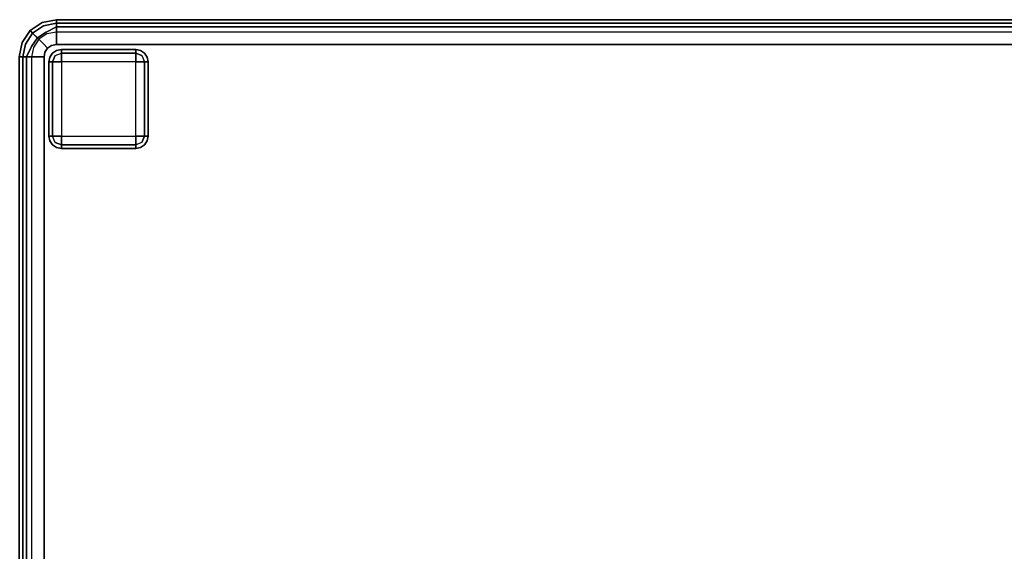
# Model space of a CAD drawing. Extents: x 0 to 277, y -6 to 218.
# Drawn here: x 209 to 229, y 24 to 35 of the extents above; entities that cross this region are included whole.
import ezdxf

# ---------------------------------------------------------------- set-up
doc = ezdxf.new("R2010")
doc.units = 0
doc.header["$LTSCALE"] = 30
doc.header["$MEASUREMENT"] = 0
for name, color, linetype in [('1', 4, 'CONTINUOUS'), ('AFUCH-3-FTWD', 15, 'CONTINUOUS'), ('AFUCH-3-SIFB', 5, 'CONTINUOUS'), ('AFUCH-3-STFB', 5, 'CONTINUOUS')]:
    doc.layers.add(name, color=color, linetype=linetype)

# ---------------------------------------------------------------- blocks, each defined once
blk = doc.blocks.new('KMPRBW')
at = {"layer": 'AFUCH-3-FTWD'}
for points, invisible_edges in [([(45.554, -23.419, 2), (45.554, -23.419, 0.25), (45.473, -23.473, 0.25), (45.473, -23.473, 2)], 1), ([(45.473, -23.473, 0.25), (45.554, -23.419, 0.25), (45.535, -23.45, 0.154)], 14), ([(45.535, -23.45, 0.154), (45.65, -23.419, 0.154), (45.65, -23.473, 0.073)], 13), ([(45.554, -23.419, 0.25), (45.535, -23.45, 0.154), (45.65, -23.419, 0.154)], 15), ([(45.65, -23.4, 2), (45.65, -23.4, 0.25), (45.554, -23.419, 0.25), (45.554, -23.419, 2)], 4), ([(45.65, -23.4, 0.25), (45.554, -23.419, 0.25), (45.65, -23.419, 0.154)], 6), ([(47.15, -23.4, 0.25), (47.15, -23.419, 0.154), (45.65, -23.419, 0.154), (45.65, -23.4, 0.25)], 2), ([(47.15, -23.419, 0.154), (47.15, -23.473, 0.073), (45.65, -23.473, 0.073), (45.65, -23.419, 0.154)], 8), ([(47.246, -23.419, 2), (47.246, -23.419, 0.25), (47.15, -23.4, 0.25), (47.15, -23.4, 2)], 1), ([(47.15, -23.4, 0.25), (47.246, -23.419, 0.25), (47.15, -23.419, 0.154)], 6), ([(47.15, -23.419, 0.154), (47.265, -23.45, 0.154), (47.15, -23.473, 0.073)], 7), ([(47.246, -23.419, 0.25), (47.265, -23.45, 0.154), (47.15, -23.419, 0.154)], 15), ([(47.327, -23.473, 2), (47.327, -23.473, 0.25), (47.246, -23.419, 0.25), (47.246, -23.419, 2)], 4), ([(47.246, -23.419, 0.25), (47.327, -23.473, 0.25), (47.265, -23.45, 0.154)], 14), ([(45.419, -23.554, 2), (45.419, -23.554, 0.25), (45.4, -23.65, 0.25), (45.4, -23.65, 2)], 1), ([(45.4, -23.65, 0.25), (45.419, -23.554, 0.25), (45.419, -23.65, 0.154)], 6), ([(45.473, -23.473, 2), (45.473, -23.473, 0.25), (45.419, -23.554, 0.25), (45.419, -23.554, 2)], 4), ([(45.419, -23.554, 0.25), (45.473, -23.473, 0.25), (45.45, -23.535, 0.154)], 14), ([(45.419, -23.65, 0.154), (45.45, -23.535, 0.154), (45.473, -23.65, 0.073)], 7), ([(45.419, -23.554, 0.25), (45.45, -23.535, 0.154), (45.419, -23.65, 0.154)], 15), ([(45.45, -23.535, 0.154), (45.535, -23.45, 0.154), (45.525, -23.525, 0.073)], 15), ([(45.45, -23.535, 0.154), (45.535, -23.45, 0.154), (45.473, -23.473, 0.25)], 15), ([(45.45, -23.535, 0.154), (45.525, -23.525, 0.073), (45.473, -23.65, 0.073)], 13), ([(45.473, -23.65, 0.073), (45.525, -23.525, 0.073), (45.554, -23.65, 0.019)], 6), ([(45.535, -23.45, 0.154), (45.525, -23.525, 0.073), (45.65, -23.473, 0.073)], 13), ([(45.525, -23.525, 0.073), (45.65, -23.473, 0.073), (45.65, -23.554, 0.019)], 12), ([(45.554, -23.65, 0.019), (45.65, -23.554, 0.019), (45.525, -23.525, 0.073)], 15), ([(45.554, -23.65, 0.019), (45.65, -23.554, 0.019), (45.65, -23.65)], 5), ([(47.15, -23.473, 0.073), (47.15, -23.554, 0.019), (45.65, -23.554, 0.019), (45.65, -23.473, 0.073)], 2), ([(47.15, -23.554, 0.019), (47.15, -23.65), (45.65, -23.65), (45.65, -23.554, 0.019)], 8), ([(47.265, -23.45, 0.154), (47.275, -23.525, 0.073), (47.15, -23.473, 0.073)], 13), ([(47.15, -23.473, 0.073), (47.275, -23.525, 0.073), (47.15, -23.554, 0.019)], 6), ([(47.15, -23.554, 0.019), (47.246, -23.65, 0.019), (47.275, -23.525, 0.073)], 15), ([(47.15, -23.554, 0.019), (47.246, -23.65, 0.019), (47.15, -23.65)], 5), ([(47.275, -23.525, 0.073), (47.327, -23.65, 0.073), (47.246, -23.65, 0.019)], 12), ([(47.265, -23.45, 0.154), (47.35, -23.535, 0.154), (47.275, -23.525, 0.073)], 15), ([(47.265, -23.45, 0.154), (47.35, -23.535, 0.154), (47.327, -23.473, 0.25)], 15), ([(47.35, -23.535, 0.154), (47.275, -23.525, 0.073), (47.327, -23.65, 0.073)], 13), ([(47.381, -23.554, 2), (47.381, -23.554, 0.25), (47.327, -23.473, 0.25), (47.327, -23.473, 2)], 1), ([(47.327, -23.473, 0.25), (47.381, -23.554, 0.25), (47.35, -23.535, 0.154)], 14), ([(47.35, -23.535, 0.154), (47.381, -23.65, 0.154), (47.327, -23.65, 0.073)], 13), ([(47.381, -23.554, 0.25), (47.35, -23.535, 0.154), (47.381, -23.65, 0.154)], 15), ([(47.4, -23.65, 2), (47.4, -23.65, 0.25), (47.381, -23.554, 0.25), (47.381, -23.554, 2)], 4), ([(47.4, -23.65, 0.25), (47.381, -23.554, 0.25), (47.381, -23.65, 0.154)], 6), ([(45.4, -23.65, 0.25), (45.419, -23.65, 0.154), (45.419, -25.15, 0.154), (45.4, -25.15, 0.25)], 2), ([(45.419, -23.65, 0.154), (45.473, -23.65, 0.073), (45.473, -25.15, 0.073), (45.419, -25.15, 0.154)], 8), ([(45.473, -23.65, 0.073), (45.554, -23.65, 0.019), (45.554, -25.15, 0.019), (45.473, -25.15, 0.073)], 2), ([(45.554, -23.65, 0.019), (45.65, -23.65), (45.65, -25.15), (45.554, -25.15, 0.019)], 8), ([(47.246, -25.15, 0.019), (47.15, -25.15), (47.15, -23.65), (47.246, -23.65, 0.019)], 8), ([(47.327, -25.15, 0.073), (47.246, -25.15, 0.019), (47.246, -23.65, 0.019), (47.327, -23.65, 0.073)], 2), ([(47.381, -25.15, 0.154), (47.327, -25.15, 0.073), (47.327, -23.65, 0.073), (47.381, -23.65, 0.154)], 8), ([(47.4, -25.15, 0.25), (47.381, -25.15, 0.154), (47.381, -23.65, 0.154), (47.4, -23.65, 0.25)], 2), ([(45.4, -25.15, 2), (45.4, -25.15, 0.25), (45.419, -25.246, 0.25), (45.419, -25.246, 2)], 4), ([(45.4, -25.15, 0.25), (45.419, -25.246, 0.25), (45.419, -25.15, 0.154)], 6), ([(45.45, -25.265, 0.154), (45.419, -25.15, 0.154), (45.473, -25.15, 0.073)], 13), ([(45.419, -25.246, 0.25), (45.45, -25.265, 0.154), (45.419, -25.15, 0.154)], 15), ([(45.45, -25.265, 0.154), (45.525, -25.275, 0.073), (45.473, -25.15, 0.073)], 13), ([(45.525, -25.275, 0.073), (45.473, -25.15, 0.073), (45.554, -25.15, 0.019)], 12), ([(45.65, -25.246, 0.019), (45.554, -25.15, 0.019), (45.525, -25.275, 0.073)], 15), ([(45.65, -25.246, 0.019), (45.554, -25.15, 0.019), (45.65, -25.15)], 5), ([(45.65, -25.246, 0.019), (45.65, -25.15), (47.15, -25.15), (47.15, -25.246, 0.019)], 8), ([(47.246, -25.15, 0.019), (47.15, -25.246, 0.019), (47.15, -25.15)], 5), ([(47.246, -25.15, 0.019), (47.15, -25.246, 0.019), (47.275, -25.275, 0.073)], 15), ([(47.327, -25.15, 0.073), (47.275, -25.275, 0.073), (47.246, -25.15, 0.019)], 6), ([(47.35, -25.265, 0.154), (47.275, -25.275, 0.073), (47.327, -25.15, 0.073)], 13), ([(47.381, -25.15, 0.154), (47.35, -25.265, 0.154), (47.327, -25.15, 0.073)], 7), ([(47.381, -25.246, 0.25), (47.35, -25.265, 0.154), (47.381, -25.15, 0.154)], 15), ([(47.381, -25.246, 2), (47.381, -25.246, 0.25), (47.4, -25.15, 0.25), (47.4, -25.15, 2)], 1), ([(47.4, -25.15, 0.25), (47.381, -25.246, 0.25), (47.381, -25.15, 0.154)], 6), ([(45.419, -25.246, 2), (45.419, -25.246, 0.25), (45.473, -25.327, 0.25), (45.473, -25.327, 2)], 1), ([(45.473, -25.327, 0.25), (45.419, -25.246, 0.25), (45.45, -25.265, 0.154)], 14), ([(45.535, -25.35, 0.154), (45.45, -25.265, 0.154), (45.525, -25.275, 0.073)], 15), ([(45.535, -25.35, 0.154), (45.45, -25.265, 0.154), (45.473, -25.327, 0.25)], 15), ([(45.473, -25.327, 2), (45.473, -25.327, 0.25), (45.554, -25.381, 0.25), (45.554, -25.381, 2)], 4), ([(45.554, -25.381, 0.25), (45.473, -25.327, 0.25), (45.535, -25.35, 0.154)], 14), ([(45.65, -25.327, 0.073), (45.525, -25.275, 0.073), (45.65, -25.246, 0.019)], 6), ([(45.535, -25.35, 0.154), (45.525, -25.275, 0.073), (45.65, -25.327, 0.073)], 13), ([(45.65, -25.381, 0.154), (45.535, -25.35, 0.154), (45.65, -25.327, 0.073)], 7), ([(45.554, -25.381, 0.25), (45.535, -25.35, 0.154), (45.65, -25.381, 0.154)], 15), ([(45.554, -25.381, 2), (45.554, -25.381, 0.25), (45.65, -25.4, 0.25), (45.65, -25.4, 2)], 1), ([(45.65, -25.4, 0.25), (45.554, -25.381, 0.25), (45.65, -25.381, 0.154)], 6), ([(45.65, -25.327, 0.073), (45.65, -25.246, 0.019), (47.15, -25.246, 0.019), (47.15, -25.327, 0.073)], 2), ([(45.65, -25.381, 0.154), (45.65, -25.327, 0.073), (47.15, -25.327, 0.073), (47.15, -25.381, 0.154)], 8), ([(45.65, -25.4, 0.25), (45.65, -25.381, 0.154), (47.15, -25.381, 0.154), (47.15, -25.4, 0.25)], 2), ([(47.275, -25.275, 0.073), (47.15, -25.327, 0.073), (47.15, -25.246, 0.019)], 12), ([(47.265, -25.35, 0.154), (47.275, -25.275, 0.073), (47.15, -25.327, 0.073)], 13), ([(47.265, -25.35, 0.154), (47.15, -25.381, 0.154), (47.15, -25.327, 0.073)], 13), ([(47.246, -25.381, 0.25), (47.265, -25.35, 0.154), (47.15, -25.381, 0.154)], 15), ([(47.15, -25.4, 2), (47.15, -25.4, 0.25), (47.246, -25.381, 0.25), (47.246, -25.381, 2)], 4), ([(47.15, -25.4, 0.25), (47.246, -25.381, 0.25), (47.15, -25.381, 0.154)], 6), ([(47.246, -25.381, 2), (47.246, -25.381, 0.25), (47.327, -25.327, 0.25), (47.327, -25.327, 2)], 1), ([(47.327, -25.327, 0.25), (47.246, -25.381, 0.25), (47.265, -25.35, 0.154)], 14), ([(47.35, -25.265, 0.154), (47.265, -25.35, 0.154), (47.275, -25.275, 0.073)], 15), ([(47.35, -25.265, 0.154), (47.265, -25.35, 0.154), (47.327, -25.327, 0.25)], 15), ([(47.327, -25.327, 2), (47.327, -25.327, 0.25), (47.381, -25.246, 0.25), (47.381, -25.246, 2)], 4), ([(47.381, -25.246, 0.25), (47.327, -25.327, 0.25), (47.35, -25.265, 0.154)], 14)]:
    blk.add_3dface(points, dxfattribs=dict(at, invisible_edges=invisible_edges))
for points in [[(47.15, -23.4, 2), (47.15, -23.4, 0.25), (45.65, -23.4, 0.25), (45.65, -23.4, 2)], [(45.4, -23.65, 2), (45.4, -23.65, 0.25), (45.4, -25.15, 0.25), (45.4, -25.15, 2)], [(45.65, -23.65), (45.65, -25.15), (47.15, -25.15), (47.15, -23.65)], [(47.4, -25.15, 2), (47.4, -25.15, 0.25), (47.4, -23.65, 0.25), (47.4, -23.65, 2)], [(45.65, -25.4, 2), (45.65, -25.4, 0.25), (47.15, -25.4, 0.25), (47.15, -25.4, 2)]]:
    blk.add_3dface(points, dxfattribs=at)
at = {"layer": 'AFUCH-3-SIFB'}
for points, invisible_edges in [([(47.846, -25.25, 2.019), (47.75, -25.25, 2), (47.75, -7.75, 2), (47.846, -7.75, 2.019)], 8), ([(47.927, -25.25, 2.073), (47.846, -25.25, 2.019), (47.846, -7.75, 2.019), (47.927, -7.75, 2.073)], 2), ([(47.981, -25.25, 2.154), (47.927, -25.25, 2.073), (47.927, -7.75, 2.073), (47.981, -7.75, 2.154)], 8), ([(48, -25.25, 2.25), (47.981, -25.25, 2.154), (47.981, -7.75, 2.154), (48, -7.75, 2.25)], 2), ([(47.8, -25.478, 2.019), (47.712, -25.441, 2), (47.75, -25.25, 2), (47.846, -25.25, 2.019)], 9), ([(47.875, -25.509, 2.073), (47.8, -25.478, 2.019), (47.846, -25.25, 2.019), (47.927, -25.25, 2.073)], 3), ([(47.925, -25.53, 2.154), (47.875, -25.509, 2.073), (47.927, -25.25, 2.073), (47.981, -25.25, 2.154)], 9), ([(47.943, -25.537, 2.25), (47.925, -25.53, 2.154), (47.981, -25.25, 2.154), (48, -25.25, 2.25)], 3), ([(47.943, -25.537, 17.5), (47.943, -25.537, 2.25), (48, -25.25, 2.25), (48, -25.25, 17.5)], 1), ([(47.478, -25.8, 2.019), (47.441, -25.712, 2), (47.604, -25.604, 2), (47.671, -25.671, 2.019)], 9), ([(47.671, -25.671, 2.019), (47.604, -25.604, 2), (47.712, -25.441, 2), (47.8, -25.478, 2.019)], 12), ([(47.729, -25.729, 2.073), (47.671, -25.671, 2.019), (47.8, -25.478, 2.019), (47.875, -25.509, 2.073)], 6), ([(47.767, -25.767, 2.154), (47.729, -25.729, 2.073), (47.875, -25.509, 2.073), (47.925, -25.53, 2.154)], 12), ([(47.78, -25.78, 2.25), (47.767, -25.767, 2.154), (47.925, -25.53, 2.154), (47.943, -25.537, 2.25)], 6), ([(47.78, -25.78, 17.5), (47.78, -25.78, 2.25), (47.943, -25.537, 2.25), (47.943, -25.537, 17.5)], 4), ([(0.75, -25.846, 2.019), (0.75, -25.75, 2), (47.25, -25.75, 2), (47.25, -25.846, 2.019)], 8), ([(47.25, -25.846, 2.019), (47.25, -25.75, 2), (47.441, -25.712, 2), (47.478, -25.8, 2.019)], 12), ([(47.25, -25.927, 2.073), (47.25, -25.846, 2.019), (47.478, -25.8, 2.019), (47.509, -25.875, 2.073)], 6), ([(47.509, -25.875, 2.073), (47.478, -25.8, 2.019), (47.671, -25.671, 2.019), (47.729, -25.729, 2.073)], 3), ([(47.53, -25.925, 2.154), (47.509, -25.875, 2.073), (47.729, -25.729, 2.073), (47.767, -25.767, 2.154)], 9), ([(47.537, -25.943, 2.25), (47.53, -25.925, 2.154), (47.767, -25.767, 2.154), (47.78, -25.78, 2.25)], 3), ([(47.537, -25.943, 17.5), (47.537, -25.943, 2.25), (47.78, -25.78, 2.25), (47.78, -25.78, 17.5)], 1), ([(0.75, -25.927, 2.073), (0.75, -25.846, 2.019), (47.25, -25.846, 2.019), (47.25, -25.927, 2.073)], 2), ([(0.75, -25.981, 2.154), (0.75, -25.927, 2.073), (47.25, -25.927, 2.073), (47.25, -25.981, 2.154)], 8), ([(0.75, -26, 2.25), (0.75, -25.981, 2.154), (47.25, -25.981, 2.154), (47.25, -26, 2.25)], 2), ([(47.25, -25.981, 2.154), (47.25, -25.927, 2.073), (47.509, -25.875, 2.073), (47.53, -25.925, 2.154)], 12), ([(47.25, -26, 2.25), (47.25, -25.981, 2.154), (47.53, -25.925, 2.154), (47.537, -25.943, 2.25)], 6), ([(47.25, -26, 17.5), (47.25, -26, 2.25), (47.537, -25.943, 2.25), (47.537, -25.943, 17.5)], 4)]:
    blk.add_3dface(points, dxfattribs=dict(at, invisible_edges=invisible_edges))
blk.add_3dface([(0.75, -26, 17.5), (0.75, -26, 2.25), (47.25, -26, 2.25), (47.25, -26, 17.5)], dxfattribs=at)
at = {"layer": 'AFUCH-3-STFB'}
for points, invisible_edges in [([(0.75, -7.5, 18), (0.5, -25.25, 18), (47.25, -25.5, 18), (47.5, -7.75, 18)], 15), ([(47.25, -25.5, 18), (47.346, -25.481, 18), (47.427, -25.427, 18), (47.5, -7.75, 18)], 12), ([(47.427, -25.427, 18), (47.481, -25.346, 18), (47.5, -25.25, 18), (47.5, -7.75, 18)], 8), ([(47.5, -25.25, 18), (47.691, -25.25, 17.962), (47.691, -7.75, 17.962), (47.5, -7.75, 18)], 2), ([(47.691, -25.25, 17.962), (47.854, -25.25, 17.854), (47.854, -7.75, 17.854), (47.691, -7.75, 17.962)], 8), ([(47.854, -25.25, 17.854), (47.962, -25.25, 17.691), (47.962, -7.75, 17.691), (47.854, -7.75, 17.854)], 2), ([(47.962, -25.25, 17.691), (48, -25.25, 17.5), (48, -7.75, 17.5), (47.962, -7.75, 17.691)], 8), ([(0.5, -25.25, 18), (0.519, -25.346, 18), (0.573, -25.427, 18), (47.25, -25.5, 18)], 12), ([(0.573, -25.427, 18), (0.654, -25.481, 18), (0.75, -25.5, 18), (47.25, -25.5, 18)], 8), ([(47.391, -25.59, 17.986), (47.427, -25.427, 18), (47.346, -25.481, 18)], 13), ([(47.51, -25.51, 17.986), (47.427, -25.427, 18), (47.391, -25.59, 17.986)], 14), ([(47.51, -25.51, 17.986), (47.481, -25.346, 18), (47.427, -25.427, 18)], 5), ([(47.59, -25.391, 17.986), (47.5, -25.25, 18), (47.481, -25.346, 18)], 13), ([(47.59, -25.391, 17.986), (47.481, -25.346, 18), (47.51, -25.51, 17.986)], 15), ([(47.691, -25.25, 17.962), (47.5, -25.25, 18), (47.59, -25.391, 17.986)], 14), ([(47.632, -25.632, 17.907), (47.59, -25.391, 17.986), (47.51, -25.51, 17.986)], 7), ([(47.749, -25.457, 17.907), (47.691, -25.25, 17.962), (47.59, -25.391, 17.986)], 15), ([(47.749, -25.457, 17.907), (47.59, -25.391, 17.986), (47.632, -25.632, 17.907)], 7), ([(47.854, -25.25, 17.854), (47.691, -25.25, 17.962), (47.749, -25.457, 17.907)], 6), ([(47.87, -25.507, 17.77), (47.854, -25.25, 17.854), (47.749, -25.457, 17.907)], 13), ([(47.962, -25.25, 17.691), (47.854, -25.25, 17.854), (47.87, -25.507, 17.77)], 14), ([(47.935, -25.534, 17.595), (47.962, -25.25, 17.691), (47.87, -25.507, 17.77)], 15), ([(47.935, -25.534, 17.595), (47.943, -25.537, 17.5), (48, -25.25, 17.5)], 13), ([(48, -25.25, 17.5), (47.962, -25.25, 17.691), (47.935, -25.534, 17.595)], 14), ([(0.75, -25.5, 18), (0.75, -25.691, 17.962), (47.25, -25.691, 17.962), (47.25, -25.5, 18)], 2), ([(47.346, -25.481, 18), (47.25, -25.5, 18), (47.391, -25.59, 17.986)], 14), ([(47.391, -25.59, 17.986), (47.25, -25.5, 18), (47.25, -25.691, 17.962)], 13), ([(47.391, -25.59, 17.986), (47.25, -25.691, 17.962), (47.457, -25.749, 17.907)], 15), ([(47.457, -25.749, 17.907), (47.51, -25.51, 17.986), (47.391, -25.59, 17.986)], 15), ([(47.632, -25.632, 17.907), (47.51, -25.51, 17.986), (47.457, -25.749, 17.907)], 6), ([(47.724, -25.724, 17.77), (47.749, -25.457, 17.907), (47.632, -25.632, 17.907)], 5), ([(47.87, -25.507, 17.77), (47.749, -25.457, 17.907), (47.724, -25.724, 17.77)], 15), ([(47.774, -25.774, 17.595), (47.87, -25.507, 17.77), (47.724, -25.724, 17.77)], 7), ([(47.935, -25.534, 17.595), (47.87, -25.507, 17.77), (47.774, -25.774, 17.595)], 15), ([(47.774, -25.774, 17.595), (47.78, -25.78, 17.5), (47.935, -25.534, 17.595)], 14), ([(47.935, -25.534, 17.595), (47.78, -25.78, 17.5), (47.943, -25.537, 17.5)], 13), ([(0.75, -25.691, 17.962), (0.75, -25.854, 17.854), (47.25, -25.854, 17.854), (47.25, -25.691, 17.962)], 8), ([(47.457, -25.749, 17.907), (47.25, -25.691, 17.962), (47.25, -25.854, 17.854)], 5), ([(47.457, -25.749, 17.907), (47.25, -25.854, 17.854), (47.507, -25.87, 17.77)], 14), ([(47.507, -25.87, 17.77), (47.632, -25.632, 17.907), (47.457, -25.749, 17.907)], 13), ([(47.724, -25.724, 17.77), (47.632, -25.632, 17.907), (47.507, -25.87, 17.77)], 14), ([(47.534, -25.935, 17.595), (47.724, -25.724, 17.77), (47.507, -25.87, 17.77)], 15), ([(47.774, -25.774, 17.595), (47.724, -25.724, 17.77), (47.534, -25.935, 17.595)], 14), ([(47.534, -25.935, 17.595), (47.537, -25.943, 17.5), (47.774, -25.774, 17.595)], 15), ([(47.774, -25.774, 17.595), (47.537, -25.943, 17.5), (47.78, -25.78, 17.5)], 5), ([(0.75, -25.854, 17.854), (0.75, -25.962, 17.691), (47.25, -25.962, 17.691), (47.25, -25.854, 17.854)], 2), ([(0.75, -25.962, 17.691), (0.75, -26, 17.5), (47.25, -26, 17.5), (47.25, -25.962, 17.691)], 8), ([(47.507, -25.87, 17.77), (47.25, -25.854, 17.854), (47.25, -25.962, 17.691)], 13), ([(47.507, -25.87, 17.77), (47.25, -25.962, 17.691), (47.534, -25.935, 17.595)], 15), ([(47.534, -25.935, 17.595), (47.25, -25.962, 17.691), (47.25, -26, 17.5)], 13), ([(47.534, -25.935, 17.595), (47.25, -26, 17.5), (47.537, -25.943, 17.5)], 13)]:
    blk.add_3dface(points, dxfattribs=dict(at, invisible_edges=invisible_edges))

msp = doc.modelspace()

# ---------------------------------------------------------------- block references
at = {"layer": '1', "rotation": 180}
msp.add_blockref('KMPRBW', (257, 9), dxfattribs=at)

doc.saveas('drawing.dxf')
